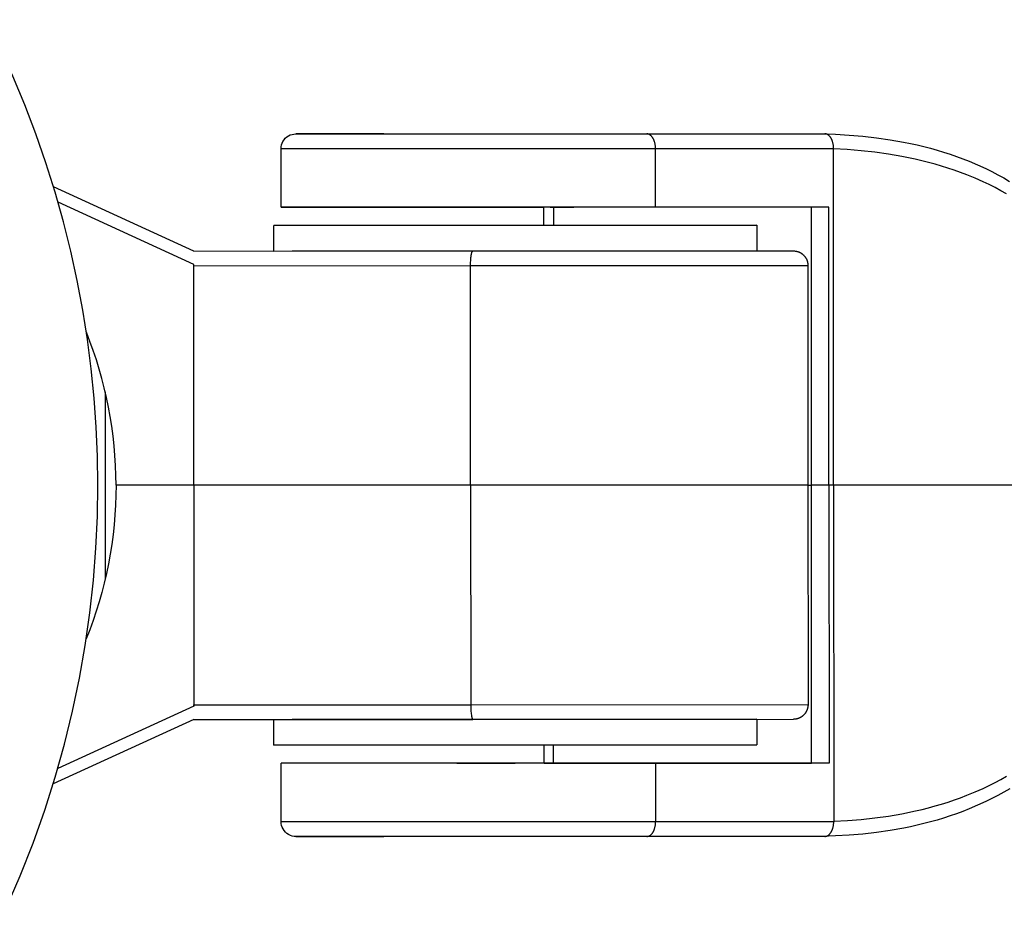
# Model space of a CAD drawing. Units: millimetres. Extents: x -1683 to 4848, y -3120 to 3120.
# Drawn here: x -1518 to -1451, y -29 to 32 of the extents above; entities that cross this region are included whole.
import ezdxf

# ---------------------------------------------------------------- set-up
doc = ezdxf.new("R2010")
doc.units = ezdxf.units.MM
doc.layers.add('ORG1303DY  2D', color=7, linetype='Continuous', true_color=0x000000)

msp = doc.modelspace()

# ---------------------------------------------------------------- linework, layer by layer
at = {"layer": 'ORG1303DY  2D', "color": 18, "lineweight": -3, "true_color": 0x000000}
for points in [[(-1512.509, 0.015), (-1512.537, 1.973), (-1512.62, 3.946), (-1512.76, 5.933), (-1512.958, 7.931), (-1513.216, 9.937), (-1513.534, 11.949), (-1513.913, 13.965), (-1514.354, 15.981), (-1514.858, 17.995), (-1515.424, 20.004), (-1516.053, 22.006), (-1516.745, 23.997), (-1517.5, 25.974), (-1518.318, 27.935), (-1519.198, 29.876), (-1520.139, 31.795)], [(-1499.99, 22.99), (-1499.983, 23.11), (-1499.96, 23.234), (-1499.92, 23.358), (-1499.863, 23.479), (-1499.788, 23.593), (-1499.698, 23.697), (-1499.594, 23.787), (-1499.48, 23.862), (-1499.359, 23.919), (-1499.235, 23.959), (-1499.111, 23.982), (-1498.991, 23.99)], [(-1498.991, 23.99), (-1498.991, 23.99), (-1498.991, 23.99), (-1475.005, 23.995)], [(-1492.977, 23.99), (-1498.991, 23.99), (-1498.991, 23.99), (-1498.991, 23.99), (-1498.991, 23.99)], [(-1475.005, 23.995), (-1462.836, 23.996)], [(-1474.406, 22.995), (-1474.406, 23.039), (-1474.408, 23.085), (-1474.411, 23.131), (-1474.416, 23.177), (-1474.422, 23.223), (-1474.429, 23.27), (-1474.438, 23.317), (-1474.448, 23.363), (-1474.459, 23.409), (-1474.473, 23.454), (-1474.48, 23.477), (-1474.487, 23.499), (-1474.495, 23.52), (-1474.503, 23.542), (-1474.512, 23.563), (-1474.521, 23.584), (-1474.53, 23.605), (-1474.54, 23.625), (-1474.55, 23.645), (-1474.56, 23.664), (-1474.57, 23.683), (-1474.581, 23.702), (-1474.592, 23.72), (-1474.604, 23.738), (-1474.615, 23.755), (-1474.627, 23.771), (-1474.639, 23.787), (-1474.652, 23.803), (-1474.664, 23.818), (-1474.677, 23.832), (-1474.69, 23.846), (-1474.703, 23.859), (-1474.716, 23.871), (-1474.73, 23.883), (-1474.743, 23.894), (-1474.757, 23.905), (-1474.771, 23.915), (-1474.784, 23.925), (-1474.798, 23.933), (-1474.812, 23.942), (-1474.826, 23.949), (-1474.833, 23.953), (-1474.84, 23.956), (-1474.847, 23.959), (-1474.854, 23.963), (-1474.861, 23.966), (-1474.868, 23.968), (-1474.875, 23.971), (-1474.882, 23.973), (-1474.889, 23.976), (-1474.896, 23.978), (-1474.903, 23.98), (-1474.91, 23.982), (-1474.917, 23.984), (-1474.924, 23.986), (-1474.93, 23.987), (-1474.937, 23.988), (-1474.944, 23.99), (-1474.951, 23.991), (-1474.958, 23.992), (-1474.965, 23.992), (-1474.971, 23.993), (-1474.978, 23.994), (-1474.985, 23.994), (-1474.992, 23.994), (-1474.998, 23.995), (-1475.005, 23.995)], [(-1463.045, 23.996), (-1462.11, 23.966), (-1461.175, 23.913), (-1460.24, 23.834), (-1459.308, 23.729), (-1458.379, 23.596), (-1457.45, 23.432), (-1456.989, 23.338), (-1456.53, 23.237), (-1456.074, 23.127), (-1455.621, 23.009), (-1455.171, 22.883), (-1454.725, 22.748), (-1454.281, 22.605), (-1453.842, 22.452), (-1453.407, 22.291), (-1452.976, 22.122), (-1452.403, 21.879), (-1451.839, 21.62), (-1451.423, 21.416), (-1451.012, 21.203), (-1450.608, 20.98), (-1450.21, 20.749)], [(-1462.237, 22.996), (-1462.238, 23.041), (-1462.239, 23.086), (-1462.242, 23.132), (-1462.247, 23.178), (-1462.253, 23.225), (-1462.26, 23.272), (-1462.269, 23.318), (-1462.279, 23.364), (-1462.291, 23.41), (-1462.304, 23.456), (-1462.311, 23.478), (-1462.319, 23.5), (-1462.326, 23.522), (-1462.335, 23.544), (-1462.343, 23.565), (-1462.352, 23.586), (-1462.361, 23.606), (-1462.371, 23.627), (-1462.381, 23.647), (-1462.391, 23.666), (-1462.402, 23.685), (-1462.412, 23.703), (-1462.424, 23.722), (-1462.435, 23.739), (-1462.447, 23.756), (-1462.459, 23.773), (-1462.471, 23.789), (-1462.483, 23.804), (-1462.496, 23.819), (-1462.508, 23.833), (-1462.521, 23.847), (-1462.534, 23.86), (-1462.548, 23.873), (-1462.561, 23.885), (-1462.574, 23.896), (-1462.588, 23.907), (-1462.602, 23.917), (-1462.616, 23.926), (-1462.629, 23.935), (-1462.643, 23.943), (-1462.657, 23.951), (-1462.664, 23.954), (-1462.671, 23.958), (-1462.678, 23.961), (-1462.685, 23.964), (-1462.692, 23.967), (-1462.699, 23.97), (-1462.706, 23.972), (-1462.713, 23.975), (-1462.72, 23.977), (-1462.727, 23.98), (-1462.734, 23.982), (-1462.741, 23.984), (-1462.748, 23.985), (-1462.755, 23.987), (-1462.762, 23.989), (-1462.769, 23.99), (-1462.775, 23.991), (-1462.782, 23.992), (-1462.789, 23.993), (-1462.796, 23.994), (-1462.803, 23.995), (-1462.809, 23.995), (-1462.816, 23.996), (-1462.823, 23.996), (-1462.83, 23.996), (-1462.836, 23.996)], [(-1499.991, 22.989), (-1499.991, 22.989), (-1474.406, 22.995)], [(-1499.99, 18.989), (-1499.991, 22.989)], [(-1474.406, 22.995), (-1462.237, 22.996)], [(-1474.405, 18.995), (-1474.406, 22.995)], [(-1462.237, 22.967), (-1462.255, 22.996)], [(-1462.237, 22.967), (-1462.237, 22.996)], [(-1450.419, 19.89), (-1450.81, 20.11), (-1451.207, 20.321), (-1451.61, 20.524), (-1452.018, 20.718), (-1452.574, 20.964), (-1453.138, 21.195), (-1453.563, 21.357), (-1453.993, 21.511), (-1454.427, 21.657), (-1454.865, 21.794), (-1455.308, 21.923), (-1455.754, 22.044), (-1456.203, 22.157), (-1456.655, 22.262), (-1457.572, 22.451), (-1458.497, 22.609), (-1459.428, 22.738), (-1460.363, 22.839), (-1461.3, 22.915), (-1462.237, 22.967)], [(-1462.233, -0.004), (-1462.237, 22.967)], [(-1505.957, 15.988), (-1515.536, 20.376)], [(-1505.956, 15.073), (-1515.223, 19.318)], [(-1474.405, 18.995), (-1499.99, 18.989), (-1499.99, 18.989)], [(-1499.99, 18.989), (-1499.99, 18.989), (-1499.99, 18.989), (-1499.988, 18.989), (-1499.983, 18.989), (-1499.961, 18.989), (-1499.873, 18.989), (-1499.522, 18.989), (-1498.165, 18.989), (-1493.575, 18.99)], [(-1493.575, 18.99), (-1493.575, 18.992)], [(-1493.575, 18.99), (-1483.314, 18.991), (-1482.027, 18.991)], [(-1487.99, 18.992), (-1487.99, 18.992), (-1483.99, 18.993)], [(-1482.026, 17.742), (-1482.027, 18.991)], [(-1481.726, 18.991), (-1481.933, 18.991), (-1482.001, 18.991), (-1482.02, 18.991), (-1482.025, 18.991), (-1482.026, 18.991), (-1482.027, 18.991), (-1482.027, 18.991), (-1482.027, 18.991), (-1482.027, 18.991)], [(-1481.594, 18.993), (-1480.446, 18.993), (-1480.107, 18.993), (-1480.019, 18.993), (-1479.997, 18.993), (-1479.992, 18.993), (-1479.991, 18.993), (-1479.99, 18.993), (-1479.99, 18.993), (-1479.99, 18.993)], [(-1481.372, 18.991), (-1481.372, 17.744)], [(-1462.556, 18.996), (-1464.143, 18.996), (-1474.405, 18.995)], [(-1463.752, -0.004), (-1463.755, 18.996)], [(-1462.552, -0.004), (-1462.556, 18.996)], [(-1500.49, 15.989), (-1500.49, 17.739)], [(-1467.49, 17.745), (-1467.49, 15.995)], [(-1505.957, 15.988), (-1486.886, 15.992)], [(-1500.49, 15.989), (-1500.489, 15.989), (-1467.78, 15.995)], [(-1467.49, 15.995), (-1467.49, 15.995), (-1499.236, 15.989)], [(-1487.039, 14.992), (-1487.036, 15.174), (-1487.028, 15.36), (-1487.022, 15.451), (-1487.014, 15.539), (-1487.005, 15.622), (-1486.994, 15.699), (-1486.982, 15.768), (-1486.976, 15.8), (-1486.97, 15.829), (-1486.963, 15.856), (-1486.956, 15.88), (-1486.953, 15.891), (-1486.95, 15.902), (-1486.946, 15.912), (-1486.943, 15.922), (-1486.939, 15.93), (-1486.935, 15.939), (-1486.932, 15.946), (-1486.93, 15.95), (-1486.928, 15.953), (-1486.927, 15.956), (-1486.925, 15.96), (-1486.923, 15.962), (-1486.921, 15.965), (-1486.92, 15.968), (-1486.918, 15.97), (-1486.916, 15.973), (-1486.914, 15.975), (-1486.912, 15.977), (-1486.912, 15.978), (-1486.911, 15.979), (-1486.91, 15.98), (-1486.909, 15.981), (-1486.908, 15.982), (-1486.907, 15.983), (-1486.906, 15.983), (-1486.905, 15.984), (-1486.905, 15.985), (-1486.904, 15.985), (-1486.903, 15.986), (-1486.902, 15.987), (-1486.901, 15.987), (-1486.9, 15.988), (-1486.899, 15.988), (-1486.898, 15.989), (-1486.898, 15.989), (-1486.897, 15.99), (-1486.896, 15.99), (-1486.895, 15.99), (-1486.894, 15.99), (-1486.893, 15.991), (-1486.892, 15.991), (-1486.892, 15.991), (-1486.891, 15.991), (-1486.89, 15.992), (-1486.889, 15.992), (-1486.888, 15.992), (-1486.887, 15.992), (-1486.886, 15.992)], [(-1486.886, 15.992), (-1464.99, 15.996)], [(-1464.99, 15.996), (-1464.96, 15.995), (-1464.93, 15.994), (-1464.9, 15.992), (-1464.87, 15.989), (-1464.839, 15.984), (-1464.808, 15.979), (-1464.777, 15.973), (-1464.746, 15.966), (-1464.715, 15.957), (-1464.683, 15.948), (-1464.653, 15.937), (-1464.622, 15.926), (-1464.598, 15.916), (-1464.575, 15.906), (-1464.552, 15.895), (-1464.529, 15.883), (-1464.506, 15.871), (-1464.484, 15.859), (-1464.462, 15.845), (-1464.441, 15.832), (-1464.42, 15.817), (-1464.399, 15.803), (-1464.379, 15.787), (-1464.359, 15.771), (-1464.339, 15.755), (-1464.32, 15.738), (-1464.301, 15.721), (-1464.283, 15.703), (-1464.266, 15.685), (-1464.249, 15.667), (-1464.232, 15.649), (-1464.216, 15.63), (-1464.201, 15.61), (-1464.186, 15.591), (-1464.172, 15.571), (-1464.158, 15.551), (-1464.145, 15.53), (-1464.132, 15.509), (-1464.119, 15.488), (-1464.108, 15.467), (-1464.096, 15.445), (-1464.086, 15.423), (-1464.076, 15.401), (-1464.066, 15.379), (-1464.057, 15.356), (-1464.048, 15.333), (-1464.041, 15.31), (-1464.033, 15.287), (-1464.026, 15.263), (-1464.02, 15.24), (-1464.014, 15.216), (-1464.009, 15.192), (-1464.005, 15.168), (-1464.001, 15.144), (-1463.998, 15.119), (-1463.995, 15.095), (-1463.993, 15.07), (-1463.991, 15.046), (-1463.99, 15.021), (-1463.99, 14.996)], [(-1505.965, 15.077), (-1505.956, 14.988)], [(-1505.956, 14.988), (-1505.956, 15.073)], [(-1505.956, 14.988), (-1487.039, 14.992)], [(-1505.954, -0.012), (-1505.956, 14.988)], [(-1487.039, 14.992), (-1463.99, 14.996), (-1463.99, 14.996)], [(-1487.036, -0.008), (-1487.039, 14.992)], [(-1463.99, 14.996), (-1463.987, -0.004)], [(-1511.264, -0.013), (-1511.272, 0.663), (-1511.296, 1.338), (-1511.337, 2.01), (-1511.394, 2.68), (-1511.467, 3.347), (-1511.555, 4.012), (-1511.659, 4.673), (-1511.779, 5.331), (-1511.915, 5.985), (-1512.066, 6.635), (-1512.232, 7.282), (-1512.413, 7.923), (-1512.61, 8.56), (-1512.822, 9.192), (-1513.048, 9.818), (-1513.29, 10.439)], [(-1513.259, 10.237), (-1513.209, 10.237)], [(-1512, 6.362), (-1512, -6.398)], [(-1518.769, -28.919), (-1517.808, -26.701), (-1516.93, -24.467), (-1516.135, -22.22), (-1515.422, -19.967), (-1514.791, -17.709), (-1514.24, -15.453), (-1513.768, -13.201), (-1513.375, -10.957), (-1513.057, -8.726), (-1512.814, -6.51), (-1512.643, -4.312), (-1512.542, -2.137), (-1512.509, 0.015)], [(-1511.264, -0.013), (-1511.272, -0.692), (-1511.296, -1.37), (-1511.337, -2.046), (-1511.394, -2.719), (-1511.467, -3.39), (-1511.556, -4.058), (-1511.662, -4.722), (-1511.782, -5.384), (-1511.919, -6.041), (-1512.071, -6.695), (-1512.239, -7.344), (-1512.422, -7.989), (-1512.62, -8.628), (-1512.834, -9.263), (-1513.062, -9.892), (-1513.306, -10.516)], [(-1505.954, -0.012), (-1511.264, -0.013)], [(-1487.036, -0.008), (-1505.954, -0.012)], [(-1505.954, -0.012), (-1505.951, -15.012)], [(-1463.987, -0.004), (-1463.987, -0.004), (-1487.036, -0.008)], [(-1487.036, -0.008), (-1487.033, -15.008)], [(-1463.987, -0.004), (-1463.984, -15.004)], [(-1463.987, -0.004), (-1463.752, -0.004)], [(-1463.748, -19.004), (-1463.752, -0.004)], [(-1462.552, -0.004), (-1463.317, -0.004), (-1463.649, -0.004), (-1463.728, -0.004), (-1463.746, -0.004), (-1463.75, -0.004), (-1463.751, -0.004), (-1463.752, -0.004), (-1463.752, -0.004), (-1463.752, -0.004)], [(-1462.552, -0.004), (-1462.549, -19.004)], [(-1462.233, -0.004), (-1462.552, -0.004)], [(-1444.377, -0.001), (-1462.233, -0.004)], [(-1462.233, -0.004), (-1462.229, -22.974)], [(-1513.205, -10.263), (-1513.268, -10.263)], [(-1505.951, -15.097), (-1515.243, -19.358)], [(-1505.96, -15.101), (-1505.951, -15.012)], [(-1505.951, -15.012), (-1487.033, -15.008)], [(-1505.951, -15.012), (-1505.951, -15.097)], [(-1487.033, -15.008), (-1463.984, -15.004), (-1463.984, -15.004)], [(-1487.033, -15.008), (-1487.03, -15.19), (-1487.022, -15.376), (-1487.016, -15.468), (-1487.008, -15.555), (-1486.999, -15.639), (-1486.988, -15.715), (-1486.976, -15.785), (-1486.97, -15.816), (-1486.964, -15.845), (-1486.957, -15.872), (-1486.95, -15.897), (-1486.947, -15.908), (-1486.943, -15.919), (-1486.94, -15.929), (-1486.936, -15.938), (-1486.933, -15.947), (-1486.929, -15.955), (-1486.926, -15.963), (-1486.924, -15.966), (-1486.922, -15.97), (-1486.921, -15.973), (-1486.919, -15.976), (-1486.917, -15.979), (-1486.915, -15.982), (-1486.913, -15.984), (-1486.912, -15.987), (-1486.91, -15.989), (-1486.908, -15.992), (-1486.906, -15.994), (-1486.905, -15.995), (-1486.905, -15.996), (-1486.904, -15.996), (-1486.903, -15.997), (-1486.902, -15.998), (-1486.901, -15.999), (-1486.9, -16), (-1486.899, -16.001), (-1486.898, -16.001), (-1486.898, -16.002), (-1486.897, -16.003), (-1486.896, -16.003), (-1486.895, -16.004), (-1486.894, -16.004), (-1486.893, -16.005), (-1486.892, -16.005), (-1486.891, -16.006), (-1486.891, -16.006), (-1486.89, -16.006), (-1486.889, -16.007), (-1486.888, -16.007), (-1486.887, -16.007), (-1486.886, -16.007), (-1486.885, -16.008), (-1486.885, -16.008), (-1486.884, -16.008), (-1486.883, -16.008), (-1486.882, -16.008), (-1486.881, -16.008), (-1486.88, -16.008)], [(-1463.984, -15.004), (-1463.985, -15.029), (-1463.985, -15.053), (-1463.987, -15.078), (-1463.989, -15.103), (-1463.992, -15.127), (-1463.995, -15.151), (-1463.999, -15.176), (-1464.004, -15.2), (-1464.009, -15.224), (-1464.014, -15.247), (-1464.02, -15.271), (-1464.027, -15.294), (-1464.035, -15.318), (-1464.043, -15.341), (-1464.051, -15.364), (-1464.06, -15.386), (-1464.07, -15.409), (-1464.08, -15.431), (-1464.091, -15.453), (-1464.102, -15.475), (-1464.114, -15.496), (-1464.126, -15.517), (-1464.139, -15.538), (-1464.152, -15.559), (-1464.166, -15.579), (-1464.18, -15.599), (-1464.195, -15.618), (-1464.21, -15.638), (-1464.226, -15.657), (-1464.243, -15.675), (-1464.26, -15.693), (-1464.277, -15.711), (-1464.295, -15.729), (-1464.314, -15.746), (-1464.333, -15.763), (-1464.353, -15.779), (-1464.373, -15.795), (-1464.393, -15.811), (-1464.414, -15.825), (-1464.435, -15.84), (-1464.456, -15.853), (-1464.478, -15.867), (-1464.5, -15.879), (-1464.523, -15.891), (-1464.546, -15.903), (-1464.569, -15.914), (-1464.592, -15.924), (-1464.616, -15.934), (-1464.646, -15.945), (-1464.677, -15.956), (-1464.708, -15.965), (-1464.74, -15.974), (-1464.771, -15.981), (-1464.801, -15.987), (-1464.832, -15.993), (-1464.864, -15.997), (-1464.894, -16), (-1464.924, -16.002), (-1464.954, -16.003), (-1464.984, -16.004)], [(-1505.951, -16.012), (-1515.558, -20.417)], [(-1505.951, -16.012), (-1486.88, -16.008)], [(-1500.484, -16.011), (-1500.484, -16.011), (-1467.774, -16.005)], [(-1500.484, -17.761), (-1500.484, -16.011)], [(-1467.484, -16.005), (-1467.484, -16.005), (-1499.23, -16.011)], [(-1486.88, -16.008), (-1464.984, -16.004)], [(-1467.484, -16.005), (-1467.484, -17.755)], [(-1500.484, -17.761), (-1500.483, -17.761), (-1467.484, -17.755), (-1467.484, -17.755), (-1467.484, -17.755)], [(-1499.23, -17.761), (-1500.148, -17.761), (-1500.397, -17.761), (-1500.462, -17.761), (-1500.478, -17.761), (-1500.482, -17.761), (-1500.483, -17.761), (-1500.484, -17.761), (-1500.484, -17.761), (-1500.484, -17.761)], [(-1467.484, -17.755), (-1467.484, -17.755), (-1499.23, -17.761)], [(-1482.02, -19.009), (-1482.02, -17.756)], [(-1481.366, -19.006), (-1481.366, -17.758)], [(-1474.398, -19.005), (-1499.983, -19.011), (-1499.983, -19.011)], [(-1499.983, -23.011), (-1499.983, -19.011)], [(-1487.983, -19.008), (-1487.983, -19.008), (-1483.983, -19.007)], [(-1482.02, -19.009), (-1482.02, -19.009), (-1482.02, -19.009), (-1482.02, -19.009), (-1482.019, -19.009), (-1482.016, -19.009), (-1482.005, -19.009), (-1481.961, -19.009), (-1481.799, -19.009), (-1481.366, -19.009)], [(-1481.719, -19.009), (-1481.719, -19.006)], [(-1481.587, -19.007), (-1480.44, -19.007), (-1480.1, -19.007), (-1480.013, -19.007), (-1479.991, -19.007), (-1479.985, -19.007), (-1479.984, -19.007), (-1479.983, -19.007), (-1479.983, -19.007), (-1479.983, -19.007)], [(-1481.366, -19.009), (-1463.748, -19.004)], [(-1462.549, -19.004), (-1464.136, -19.004), (-1474.398, -19.005)], [(-1474.398, -19.005), (-1474.398, -23.005)], [(-1462.229, -22.974), (-1461.294, -22.922), (-1460.359, -22.846), (-1459.422, -22.744), (-1458.489, -22.614), (-1457.564, -22.456), (-1456.647, -22.267), (-1456.195, -22.162), (-1455.746, -22.049), (-1455.3, -21.928), (-1454.857, -21.798), (-1454.419, -21.661), (-1453.985, -21.515), (-1453.556, -21.362), (-1453.13, -21.199), (-1452.566, -20.968), (-1452.011, -20.722), (-1451.603, -20.527), (-1451.2, -20.325), (-1450.803, -20.113), (-1450.412, -19.894)], [(-1450.202, -20.752), (-1450.601, -20.984), (-1451.005, -21.206), (-1451.415, -21.42), (-1451.831, -21.624), (-1452.395, -21.883), (-1452.968, -22.126), (-1453.399, -22.296), (-1453.834, -22.457), (-1454.273, -22.609), (-1454.717, -22.753), (-1455.163, -22.888), (-1455.613, -23.014), (-1456.066, -23.132), (-1456.522, -23.242), (-1456.981, -23.344), (-1457.442, -23.438), (-1458.371, -23.602), (-1459.304, -23.736), (-1460.24, -23.842), (-1461.171, -23.92), (-1462.102, -23.973), (-1463.046, -24.004)], [(-1474.398, -23.005), (-1499.983, -23.011), (-1499.983, -23.011)], [(-1498.982, -24.01), (-1499.103, -24.003), (-1499.226, -23.98), (-1499.35, -23.94), (-1499.471, -23.883), (-1499.585, -23.808), (-1499.689, -23.718), (-1499.78, -23.614), (-1499.855, -23.5), (-1499.912, -23.379), (-1499.952, -23.255), (-1499.975, -23.131), (-1499.982, -23.011)], [(-1493.568, -23.008), (-1493.568, -23.01)], [(-1474.996, -24.005), (-1474.99, -24.005), (-1474.983, -24.005), (-1474.976, -24.005), (-1474.97, -24.004), (-1474.963, -24.004), (-1474.956, -24.003), (-1474.949, -24.002), (-1474.943, -24.001), (-1474.936, -24), (-1474.929, -23.999), (-1474.922, -23.998), (-1474.915, -23.996), (-1474.908, -23.994), (-1474.901, -23.993), (-1474.894, -23.991), (-1474.887, -23.989), (-1474.88, -23.986), (-1474.873, -23.984), (-1474.866, -23.981), (-1474.86, -23.979), (-1474.853, -23.976), (-1474.846, -23.973), (-1474.839, -23.97), (-1474.832, -23.967), (-1474.825, -23.963), (-1474.818, -23.96), (-1474.804, -23.952), (-1474.79, -23.944), (-1474.776, -23.935), (-1474.762, -23.926), (-1474.748, -23.915), (-1474.735, -23.905), (-1474.721, -23.893), (-1474.708, -23.882), (-1474.695, -23.869), (-1474.682, -23.856), (-1474.669, -23.842), (-1474.656, -23.828), (-1474.643, -23.813), (-1474.631, -23.798), (-1474.619, -23.782), (-1474.607, -23.765), (-1474.595, -23.748), (-1474.584, -23.73), (-1474.573, -23.712), (-1474.562, -23.694), (-1474.552, -23.675), (-1474.541, -23.655), (-1474.531, -23.635), (-1474.522, -23.615), (-1474.513, -23.595), (-1474.504, -23.574), (-1474.495, -23.552), (-1474.487, -23.531), (-1474.479, -23.509), (-1474.471, -23.487), (-1474.464, -23.464), (-1474.451, -23.419), (-1474.44, -23.373), (-1474.429, -23.327), (-1474.421, -23.28), (-1474.413, -23.234), (-1474.407, -23.187), (-1474.403, -23.141), (-1474.4, -23.095), (-1474.398, -23.05), (-1474.398, -23.005)], [(-1462.229, -23.004), (-1474.398, -23.005)], [(-1462.828, -24.004), (-1462.821, -24.004), (-1462.814, -24.003), (-1462.808, -24.003), (-1462.801, -24.003), (-1462.794, -24.002), (-1462.787, -24.001), (-1462.781, -24.001), (-1462.774, -24), (-1462.767, -23.999), (-1462.76, -23.997), (-1462.753, -23.996), (-1462.746, -23.994), (-1462.739, -23.993), (-1462.733, -23.991), (-1462.726, -23.989), (-1462.719, -23.987), (-1462.712, -23.985), (-1462.705, -23.982), (-1462.698, -23.98), (-1462.691, -23.977), (-1462.684, -23.974), (-1462.677, -23.971), (-1462.67, -23.968), (-1462.663, -23.965), (-1462.656, -23.962), (-1462.649, -23.958), (-1462.635, -23.951), (-1462.621, -23.942), (-1462.607, -23.933), (-1462.593, -23.924), (-1462.58, -23.914), (-1462.566, -23.903), (-1462.553, -23.892), (-1462.539, -23.88), (-1462.526, -23.868), (-1462.513, -23.854), (-1462.5, -23.841), (-1462.487, -23.826), (-1462.475, -23.811), (-1462.462, -23.796), (-1462.45, -23.78), (-1462.438, -23.763), (-1462.427, -23.746), (-1462.415, -23.729), (-1462.404, -23.711), (-1462.393, -23.692), (-1462.383, -23.673), (-1462.373, -23.654), (-1462.363, -23.634), (-1462.353, -23.614), (-1462.344, -23.593), (-1462.335, -23.572), (-1462.326, -23.551), (-1462.318, -23.529), (-1462.31, -23.507), (-1462.303, -23.485), (-1462.296, -23.463), (-1462.282, -23.418), (-1462.271, -23.372), (-1462.261, -23.325), (-1462.252, -23.279), (-1462.245, -23.232), (-1462.239, -23.186), (-1462.234, -23.139), (-1462.231, -23.093), (-1462.229, -23.048), (-1462.229, -23.004)], [(-1462.247, -23.004), (-1462.229, -22.974)], [(-1462.229, -22.974), (-1462.229, -23.004)], [(-1474.996, -24.005), (-1498.982, -24.01), (-1498.982, -24.01), (-1498.982, -24.01)], [(-1498.982, -24.01), (-1498.982, -24.01), (-1498.982, -24.01), (-1498.982, -24.01), (-1492.969, -24.01)], [(-1493.003, -24.008), (-1492.994, -24.009), (-1492.986, -24.01), (-1492.977, -24.01), (-1492.969, -24.01)], [(-1462.828, -24.004), (-1474.996, -24.005)]]:
    msp.add_lwpolyline(points, dxfattribs=at)
msp.add_lwpolyline([(-1499.236, 17.739), (-1500.49, 17.739), (-1500.49, 17.739), (-1467.492, 17.745), (-1467.49, 17.745), (-1467.49, 17.745)], close=True, dxfattribs=at)

doc.saveas('drawing.dxf')
